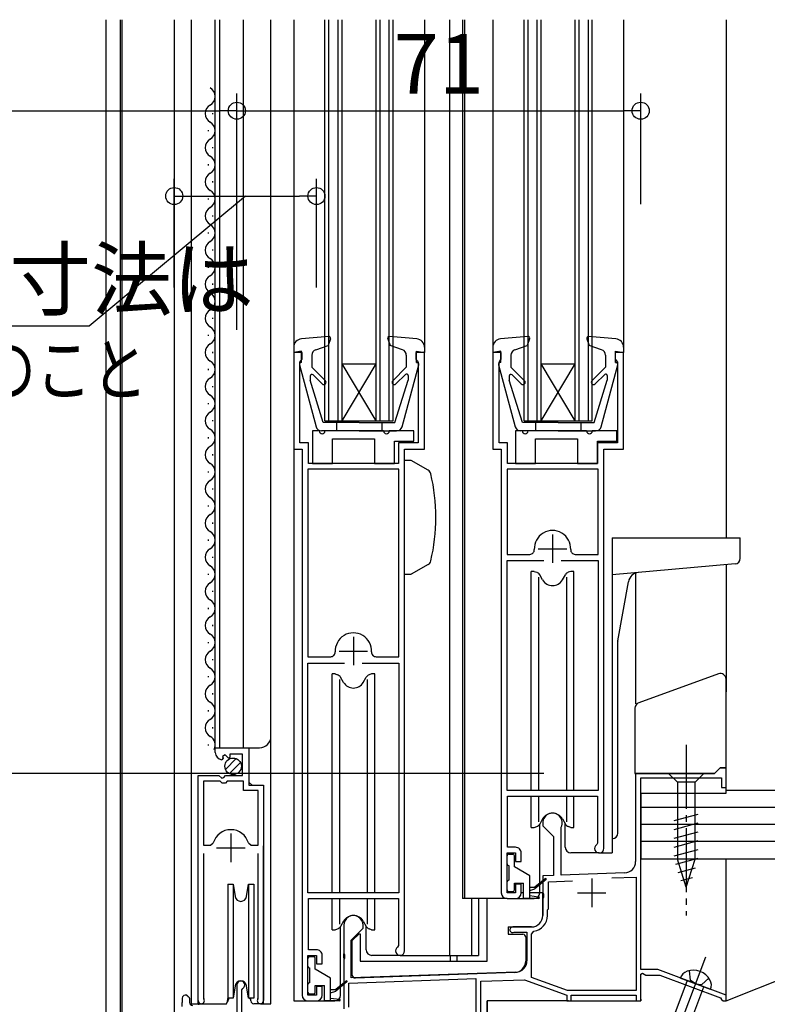
# Model space of a CAD drawing. Extents: x 0 to 990, y 0 to 1602.
# Drawn here: x 693 to 824, y 795 to 968 of the extents above; entities that cross this region are included whole.
import ezdxf

# ---------------------------------------------------------------- set-up
doc = ezdxf.new("R2010")
doc.units = 0
doc.header["$LTSCALE"] = 0.75
doc.linetypes.add('YCENTER_1', pattern=[13, 10, -1, 1, -1])
doc.linetypes.add('YHIDDEN_1', pattern=[4, 3, -1])
doc.layers.get('0').update_dxf_attribs({"linetype": 'CONTINUOUS'})
doc.layers.get('Defpoints').update_dxf_attribs({"linetype": 'CONTINUOUS'})
for name, color, linetype in [('06_TOYO', 7, 'CONTINUOUS'), ('10_文字', 1, 'CONTINUOUS'), ('11_寸法', 2, 'CONTINUOUS')]:
    doc.layers.add(name, color=color, linetype=linetype)
doc.styles.add('text-b', font='extslim2.shx', dxfattribs={"width": 0.8, "bigfont": 'extfont2.shx'})
doc.styles.add('横文字', font='romans.shx', dxfattribs={"width": 0.8, "bigfont": 'extfont.shx'})
doc.dimstyles.new('Toyo_Dim_003', dxfattribs={"dimscale": 3, "dimtxt": 3.5, "dimasz": 1, "dimexe": 1, "dimexo": 5, "dimgap": 1, "dimtad": 1, "dimdsep": 46, "dimtxsty": '横文字', "dimblk": 'ORIGIN', "dimcen": 1, "dimclrd": 2, "dimclre": 2, "dimclrt": 4, "dimadec": 1, "dimazin": 2, "dimtfac": 1, "dimtix": 1, "dimtmove": 2, "dimatfit": 3, "dimldrblk": 'OPEN30', "dimfxl": 0, "dimtolj": 2, "dimarcsym": 0})

# ---------------------------------------------------------------- blocks, each defined once
blk = doc.blocks.new('_Origin')
at = {"color": 0, "lineweight": -2}
blk.add_line((0, 0), (-1, 0), dxfattribs=at)
blk.add_circle((0, 0), 0.5, dxfattribs=at)
blk = doc.blocks.new('*D20')
at = {"layer": '11_寸法', "color": 2, "lineweight": -2, "transparency": 16777216}
for p, q in [((840.25, 795.76), (970.75, 795.76)), ((967.75, 727.76), (967.75, 792.76)), ((755.25, 724.76), (970.75, 724.76))]:
    blk.add_line(p, q, dxfattribs=at)
at = {"layer": 'Defpoints', "color": 0, "transparency": 16777216}
for p in [(825.25, 795.76), (967.75, 795.76), (740.25, 724.76)]:
    blk.add_point(p, dxfattribs=at)
at = {"layer": '11_寸法', "color": 2, "lineweight": -2, "transparency": 16777216, "xscale": 3, "yscale": 3, "zscale": 3}
for p, rotation in [((967.75, 795.76), 90), ((967.75, 724.76), 270)]:
    blk.add_blockref('_Origin', p, dxfattribs=dict(at, rotation=rotation))
at = {"layer": '11_寸法', "color": 4, "transparency": 16777216, "insert": (959.5, 760.26), "char_height": 10.5, "attachment_point": 5, "rotation": 90, "style": '横文字'}
blk.add_mtext('\\A2;71', dxfattribs=at)
blk = doc.blocks.new('_Open30')
at = {"color": 0, "lineweight": -2}
for p, q in [((-1, 0.268), (0, 0)), ((0, 0), (-1, 0)), ((0, 0), (-1, -0.268))]:
    blk.add_line(p, q, dxfattribs=at)
blk = doc.blocks.new('*D43')
at = {"layer": '11_寸法', "color": 2, "lineweight": -2, "transparency": 16777216}
for p, q in [((730.75, 913.76), (730.75, 955.26)), ((801.75, 935.82), (801.75, 955.26)), ((733.75, 952.26), (798.75, 952.26))]:
    blk.add_line(p, q, dxfattribs=at)
at = {"layer": 'Defpoints', "color": 0, "transparency": 16777216}
for p in [(801.75, 952.26), (801.75, 920.82), (730.75, 898.76)]:
    blk.add_point(p, dxfattribs=at)
at = {"layer": '11_寸法', "color": 2, "lineweight": -2, "transparency": 16777216, "xscale": 3, "yscale": 3, "zscale": 3, "rotation": 180}
blk.add_blockref('_Origin', (730.75, 952.26), dxfattribs=at)
at = {"layer": '11_寸法', "color": 2, "lineweight": -2, "transparency": 16777216, "xscale": 3, "yscale": 3, "zscale": 3}
blk.add_blockref('_Origin', (801.75, 952.26), dxfattribs=at)
at = {"layer": '11_寸法', "color": 4, "transparency": 16777216, "insert": (766.25, 960.51), "char_height": 10.5, "attachment_point": 5, "style": '横文字'}
blk.add_mtext('\\A2;71', dxfattribs=at)
blk = doc.blocks.new('*D56')
at = {"layer": '11_寸法', "color": 2, "lineweight": -2, "transparency": 16777216}
for p, q in [((784.75, 835.76), (566.75, 835.76)), ((569.75, 745.76), (569.75, 832.76)), ((577.75, 742.76), (566.75, 742.76))]:
    blk.add_line(p, q, dxfattribs=at)
at = {"layer": 'Defpoints', "color": 0, "transparency": 16777216}
for p in [(569.75, 835.76), (799.75, 835.76), (592.75, 742.76)]:
    blk.add_point(p, dxfattribs=at)
at = {"layer": '11_寸法', "color": 2, "lineweight": -2, "transparency": 16777216, "xscale": 3, "yscale": 3, "zscale": 3}
for p, rotation in [((569.75, 835.76), 90), ((569.75, 742.76), 270)]:
    blk.add_blockref('_Origin', p, dxfattribs=dict(at, rotation=rotation))
at = {"layer": '11_寸法', "color": 4, "transparency": 16777216, "insert": (561.5, 789.26), "char_height": 10.5, "attachment_point": 5, "rotation": 90, "style": '横文字'}
blk.add_mtext('\\A2;93', dxfattribs=at)
blk = doc.blocks.new('*D71')
at = {"layer": '11_寸法', "color": 2, "lineweight": -2, "transparency": 16777216}
for p, q in [((590.75, 935.82), (590.75, 955.26)), ((730.75, 913.76), (730.75, 955.26)), ((593.75, 952.26), (727.75, 952.26))]:
    blk.add_line(p, q, dxfattribs=at)
at = {"layer": 'Defpoints', "color": 0, "transparency": 16777216}
for p in [(730.75, 952.26), (590.75, 920.82), (730.75, 898.76)]:
    blk.add_point(p, dxfattribs=at)
at = {"layer": '11_寸法', "color": 2, "lineweight": -2, "transparency": 16777216, "xscale": 3, "yscale": 3, "zscale": 3, "rotation": 180}
blk.add_blockref('_Origin', (590.75, 952.26), dxfattribs=at)
at = {"layer": '11_寸法', "color": 2, "lineweight": -2, "transparency": 16777216, "xscale": 3, "yscale": 3, "zscale": 3}
blk.add_blockref('_Origin', (730.75, 952.26), dxfattribs=at)
at = {"layer": '11_寸法', "color": 4, "transparency": 16777216, "insert": (660.75, 960.51), "char_height": 10.5, "attachment_point": 5, "style": '横文字'}
blk.add_mtext('\\A2;140', dxfattribs=at)
blk = doc.blocks.new('*D89')
at = {"layer": '11_寸法', "color": 2, "lineweight": -2, "transparency": 16777216}
for p, q in [((719.75, 921.18), (719.75, 940.26)), ((744.75, 921.18), (744.75, 940.26)), ((732.25, 937.26), (704.82, 914.38)), ((722.75, 937.26), (741.75, 937.26)), ((704.82, 914.38), (562.18, 914.38))]:
    blk.add_line(p, q, dxfattribs=at)
at = {"layer": 'Defpoints', "color": 0, "transparency": 16777216}
for p in [(744.75, 937.26), (719.75, 906.18), (744.75, 906.18)]:
    blk.add_point(p, dxfattribs=at)
at = {"layer": '11_寸法', "color": 2, "lineweight": -2, "transparency": 16777216, "xscale": 3, "yscale": 3, "zscale": 3, "rotation": 180}
blk.add_blockref('_Origin', (719.75, 937.26), dxfattribs=at)
at = {"layer": '11_寸法', "color": 2, "lineweight": -2, "transparency": 16777216, "xscale": 3, "yscale": 3, "zscale": 3}
blk.add_blockref('_Origin', (744.75, 937.26), dxfattribs=at)
at = {"layer": '11_寸法', "color": 4, "transparency": 16777216, "insert": (633.5, 922.63), "char_height": 10.5, "attachment_point": 5, "style": '横文字'}
blk.add_mtext('\\A2;※外壁からのサッシ出幅寸法は', dxfattribs=at)

msp = doc.modelspace()

# ---------------------------------------------------------------- linework, layer by layer
at = {"layer": '06_TOYO', "linetype": 'Continuous', "ltscale": 1.5}
for p, q in [((707.751, 968.264), (707.751, 752.664)), ((710.251, 968.264), (710.251, 752.883)), ((710.551, 968.264), (710.551, 752.909)), ((719.751, 968.264), (719.751, 782.765)), ((722.751, 968.264), (722.751, 795.261)), ((726.951, 840.262), (726.951, 968.264)), ((727.751, 840.262), (727.751, 968.264)), ((731.951, 840.262), (731.951, 968.264)), ((736.751, 795.262), (736.751, 968.264)), ((740.75, 968.264), (740.75, 795.764)), ((746.248, 897.763), (746.249, 968.264)), ((746.948, 897.763), (746.949, 968.264)), ((748.548, 897.763), (748.549, 968.264)), ((749.248, 897.763), (749.249, 968.264)), ((755.248, 897.763), (755.249, 968.264)), ((755.948, 897.763), (755.949, 968.264)), ((757.548, 897.763), (757.549, 968.264)), ((758.248, 897.763), (758.249, 968.264)), ((763.75, 968.264), (763.75, 910.665)), ((768.15, 968.264), (768.15, 803.764)), ((770.45, 968.264), (770.45, 813.764)), ((770.75, 968.264), (770.75, 813.764)), ((775.75, 968.264), (775.75, 910.665)), ((781.25, 897.764), (781.25, 968.264)), ((781.95, 897.764), (781.95, 968.264)), ((783.55, 897.764), (783.55, 968.264)), ((784.25, 897.764), (784.25, 968.264)), ((790.25, 897.764), (790.25, 968.264)), ((790.95, 897.764), (790.95, 968.264)), ((792.55, 897.764), (792.55, 968.264)), ((793.25, 897.764), (793.25, 968.264)), ((798.75, 968.264), (798.75, 910.665)), ((816.75, 968.264), (816.75, 877.165)), ((726.451, 951.857), (726.451, 951.657)), ((725.691, 948.857), (725.691, 948.657)), ((726.451, 945.857), (726.451, 945.657)), ((725.691, 942.857), (725.691, 942.657)), ((726.451, 939.857), (726.451, 939.657)), ((725.691, 936.857), (725.691, 936.657)), ((726.451, 933.857), (726.451, 933.657)), ((725.691, 930.857), (725.691, 930.657)), ((726.452, 927.857), (726.452, 927.657)), ((725.692, 924.857), (725.692, 924.657)), ((726.451, 921.857), (726.451, 921.657)), ((725.691, 918.857), (725.691, 918.657)), ((726.451, 915.857), (726.451, 915.657)), ((725.691, 912.857), (725.691, 912.657)), ((746.92, 912.57), (742.121, 912.159)), ((762.378, 912.159), (757.579, 912.57)), ((781.92, 912.57), (777.121, 912.159)), ((797.378, 912.159), (792.579, 912.57)), ((740.75, 910.665), (740.75, 909.764)), ((744.624, 910.223), (746.791, 910.97)), ((747.228, 912.169), (746.791, 910.97)), ((757.271, 912.169), (757.708, 910.97)), ((759.875, 910.223), (757.708, 910.97)), ((763.75, 910.665), (763.75, 909.764)), ((775.75, 910.665), (775.75, 909.764)), ((779.624, 910.223), (781.791, 910.97)), ((782.228, 912.169), (781.791, 910.97)), ((792.271, 912.169), (792.708, 910.97)), ((794.875, 910.223), (792.708, 910.97)), ((798.75, 910.665), (798.75, 909.764)), ((726.451, 909.857), (726.451, 909.657)), ((742.15, 909.968), (740.75, 909.764)), ((742.15, 907.968), (742.15, 909.968)), ((743.95, 909.278), (743.95, 907.167)), ((760.55, 909.278), (760.55, 907.167)), ((762.35, 907.968), (762.35, 909.968)), ((762.35, 909.968), (763.75, 909.764)), ((763.65, 909.964), (763.65, 909.968)), ((777.15, 909.968), (775.75, 909.764)), ((777.15, 907.968), (777.15, 909.968)), ((778.95, 909.278), (778.95, 907.167)), ((795.55, 909.278), (795.55, 907.167)), ((797.35, 907.968), (797.35, 909.968)), ((797.35, 909.968), (798.75, 909.764)), ((798.65, 909.964), (798.65, 909.968)), ((741.759, 907.59), (744.697, 896.707)), ((742.15, 907.968), (742.049, 907.968)), ((746.332, 904.784), (743.95, 907.167)), ((755.248, 897.763), (749.248, 907.763)), ((749.248, 907.763), (755.248, 907.763)), ((749.248, 897.763), (755.248, 907.763)), ((758.167, 904.784), (760.55, 907.167)), ((759.802, 896.707), (762.74, 907.59)), ((762.35, 907.968), (762.45, 907.968)), ((776.759, 907.59), (779.697, 896.707)), ((777.15, 907.968), (777.049, 907.968)), ((781.332, 904.784), (778.95, 907.167)), ((784.25, 897.764), (790.25, 907.764)), ((790.25, 897.764), (784.25, 907.764)), ((784.25, 907.764), (790.25, 907.764)), ((793.167, 904.784), (795.55, 907.167)), ((794.802, 896.707), (797.74, 907.59)), ((797.35, 907.968), (797.45, 907.968)), ((725.691, 906.857), (725.691, 906.657)), ((743.65, 905.611), (743.65, 904.877)), ((745.767, 904.218), (744.162, 905.823)), ((758.732, 904.217), (760.423, 905.899)), ((760.85, 905.722), (760.85, 904.877)), ((778.65, 905.611), (778.65, 904.877)), ((780.767, 904.218), (779.162, 905.823)), ((793.732, 904.217), (795.423, 905.899)), ((795.85, 905.722), (795.85, 904.877)), ((726.451, 903.857), (726.451, 903.657)), ((745.95, 897.468), (743.65, 904.877)), ((758.55, 897.468), (760.85, 904.877)), ((780.95, 897.468), (778.65, 904.877)), ((793.55, 897.468), (795.85, 904.877)), ((725.691, 900.857), (725.691, 900.657)), ((726.451, 897.857), (726.451, 897.657)), ((752.25, 897.468), (745.95, 897.468)), ((746.248, 897.763), (758.248, 897.763)), ((748.25, 897.468), (748.25, 895.968)), ((752.25, 897.468), (758.55, 897.468)), ((756.25, 897.468), (756.25, 895.968)), ((787.25, 897.468), (780.95, 897.468)), ((781.25, 897.764), (793.25, 897.764)), ((783.25, 897.468), (783.25, 895.968)), ((787.25, 897.468), (793.55, 897.468)), ((791.25, 897.468), (791.25, 895.968)), ((744.048, 895.964), (744.048, 890.264)), ((744.048, 895.964), (744.048, 890.264)), ((745.248, 895.964), (744.048, 895.964)), ((752.25, 895.968), (745.663, 895.968)), ((756.548, 895.964), (746.248, 895.964)), ((752.25, 895.968), (758.836, 895.968)), ((761.848, 895.964), (757.548, 895.964)), ((761.848, 894.164), (761.848, 895.964)), ((761.848, 894.164), (761.848, 895.964)), ((779.75, 895.964), (779.75, 890.264)), ((779.75, 895.964), (779.75, 890.264)), ((780.95, 895.964), (779.75, 895.964)), ((787.25, 895.968), (780.663, 895.968)), ((792.25, 895.964), (781.95, 895.964)), ((787.25, 895.968), (793.836, 895.968)), ((797.55, 895.964), (793.25, 895.964)), ((797.55, 894.164), (797.55, 895.964)), ((797.55, 894.164), (797.55, 895.964)), ((725.691, 894.857), (725.691, 894.657)), ((747.548, 890.264), (747.548, 894.564)), ((747.548, 894.564), (754.948, 894.564)), ((747.548, 890.264), (747.548, 894.564)), ((747.548, 894.564), (754.948, 894.564)), ((754.948, 894.564), (754.948, 890.264)), ((754.948, 894.564), (754.948, 890.264)), ((758.448, 890.264), (758.448, 894.164)), ((758.448, 894.164), (761.848, 894.164)), ((758.448, 890.264), (758.448, 894.164)), ((758.448, 894.164), (761.848, 894.164)), ((783.25, 890.264), (783.25, 894.564)), ((783.25, 894.564), (790.65, 894.564)), ((783.25, 890.264), (783.25, 894.564)), ((783.25, 894.564), (790.65, 894.564)), ((790.65, 894.564), (790.65, 890.264)), ((790.65, 894.564), (790.65, 890.264)), ((794.15, 890.264), (794.15, 894.164)), ((794.15, 894.164), (797.55, 894.164)), ((794.15, 890.264), (794.15, 894.164)), ((794.15, 894.164), (797.55, 894.164)), ((726.451, 891.857), (726.451, 891.657)), ((744.048, 890.264), (747.548, 890.264)), ((744.048, 890.264), (747.548, 890.264)), ((754.948, 890.264), (758.448, 890.264)), ((754.948, 890.264), (758.448, 890.264)), ((761.42, 890.764), (760.25, 890.764)), ((764.376, 889.057), (761.42, 890.764)), ((779.75, 890.264), (783.25, 890.264)), ((779.75, 890.264), (783.25, 890.264)), ((790.65, 890.264), (794.15, 890.264)), ((790.65, 890.264), (794.15, 890.264)), ((725.691, 888.857), (725.691, 888.657)), ((726.451, 885.857), (726.451, 885.657)), ((725.691, 882.857), (725.691, 882.657)), ((726.451, 879.857), (726.451, 879.657)), ((725.691, 876.857), (725.691, 876.657)), ((796.75, 877.165), (796.75, 824.264)), ((796.75, 877.165), (819.25, 877.165)), ((819.25, 873.579), (819.25, 877.165)), ((726.451, 873.857), (726.451, 873.657)), ((764.376, 872.47), (761.42, 870.764)), ((818.337, 872.583), (796.75, 870.694)), ((816.75, 872.444), (816.75, 850.087)), ((725.691, 870.857), (725.691, 870.657)), ((760.25, 870.764), (761.42, 870.764)), ((783.05, 871.264), (782.5, 871.264)), ((782.5, 832.764), (782.5, 871.264)), ((783.05, 871.264), (783.47, 871.111)), ((789.45, 871.264), (789.03, 871.111)), ((790, 871.264), (789.45, 871.264)), ((790, 832.764), (790, 871.264)), ((800.85, 870.976), (800.85, 847.977)), ((783.812, 870.264), (783.812, 832.764)), ((784.518, 869.764), (783.994, 870.671)), ((787.982, 869.764), (788.506, 870.671)), ((788.688, 870.264), (788.688, 832.764)), ((797.76, 859.053), (799.594, 869.455)), ((726.451, 867.857), (726.451, 867.657)), ((725.691, 864.857), (725.691, 864.657)), ((726.451, 861.857), (726.451, 861.657)), ((725.691, 858.857), (725.691, 858.657)), ((797.756, 825.264), (797.756, 859.001)), ((726.451, 855.857), (726.451, 855.657)), ((710.551, 854.764), (710.551, 752.909)), ((719.751, 854.764), (719.751, 782.76)), ((725.691, 852.857), (725.691, 852.657)), ((748.05, 853.264), (747.5, 853.264)), ((747.5, 814.764), (747.5, 853.264)), ((748.05, 853.264), (748.47, 853.111)), ((748.812, 852.264), (748.812, 814.764)), ((749.518, 851.764), (748.994, 852.671)), ((752.982, 851.764), (753.506, 852.671)), ((753.688, 852.264), (753.688, 814.764)), ((754.45, 853.264), (754.03, 853.111)), ((755, 853.264), (754.45, 853.264)), ((755, 814.764), (755, 853.264)), ((815.408, 853.275), (801.408, 848.18)), ((816.75, 836.764), (816.75, 852.336)), ((726.451, 849.857), (726.451, 849.657)), ((725.691, 846.857), (725.691, 846.657)), ((800.75, 847.24), (800.75, 835.764)), ((726.451, 843.857), (726.451, 843.657)), ((725.691, 840.857), (725.691, 840.657)), ((726.951, 840.262), (734.751, 840.262)), ((732.951, 834.162), (732.951, 840.262)), ((728.764, 836.453), (730.661, 838.35)), ((729.445, 835.72), (731.394, 837.669)), ((815.75, 836.764), (814.75, 835.764)), ((815.75, 836.764), (816.75, 836.764)), ((800.75, 835.764), (814.75, 835.764)), ((812.85, 835.764), (806.65, 835.764)), ((806.65, 835.764), (808.2, 834.214)), ((812.85, 835.764), (811.3, 834.214)), ((733.451, 833.662), (732.951, 834.162)), ((808.2, 834.214), (808.2, 820.68)), ((811.3, 834.214), (808.2, 834.214)), ((811.3, 820.68), (811.3, 834.214)), ((970, 832.764), (816.75, 832.764)), ((782.5, 826.264), (782.5, 831.764)), ((783.812, 831.764), (783.812, 827.264)), ((788.688, 831.764), (788.688, 827.264)), ((790, 826.264), (790, 831.764)), ((970, 829.764), (801.75, 829.764)), ((784.518, 827.764), (783.994, 826.856)), ((787.982, 827.764), (788.506, 826.856)), ((807.65, 827.47), (811.85, 828.595)), ((782.5, 826.264), (783.05, 826.264)), ((783.05, 826.264), (783.47, 826.417)), ((784, 814.764), (784, 826.867)), ((788.5, 822.764), (788.5, 826.867)), ((789.45, 826.264), (789.03, 826.417)), ((789.45, 826.264), (790, 826.264)), ((970, 826.764), (801.75, 826.764)), ((807.65, 825.917), (811.85, 827.042)), ((723.951, 795.261), (723.951, 824.862)), ((796.75, 824.264), (796.75, 821.764)), ((796.75, 824.264), (796.756, 824.264)), ((807.65, 824.364), (811.85, 825.489)), ((735.451, 795.261), (735.451, 823.044)), ((970, 823.764), (801.75, 823.764)), ((807.65, 822.811), (811.85, 823.936)), ((807.65, 821.258), (811.85, 822.384)), ((778.25, 819.864), (778.25, 821.264)), ((778.55, 821.564), (779.25, 821.564)), ((779.55, 819.323), (779.55, 821.264)), ((794.45, 821.764), (789.5, 821.764)), ((794.45, 821.764), (796.75, 821.764)), ((807.909, 819.775), (811.85, 820.831)), ((809.75, 815.764), (808.2, 820.68)), ((809.75, 815.764), (811.3, 820.68)), ((816.75, 820.764), (879.75, 820.764)), ((816.75, 795.764), (816.75, 820.764)), ((816.75, 795.764), (879.75, 820.764)), ((778.55, 819.564), (778.55, 816.964)), ((782.25, 817.764), (779.55, 819.323)), ((808.36, 818.343), (811.396, 819.156)), ((782.25, 813.764), (782.25, 817.764)), ((784.985, 817.24), (783.15, 815.764)), ((785.115, 817.088), (783.15, 815.464)), ((808.812, 816.911), (810.861, 817.46)), ((729.151, 816.264), (730.083, 816.264)), ((729.151, 816.264), (729.151, 806.264)), ((730.083, 816.264), (730.467, 814.09)), ((730.083, 816.264), (730.083, 806.264)), ((732.436, 814.09), (732.819, 816.264)), ((732.819, 816.264), (733.751, 816.264)), ((732.819, 816.264), (732.819, 806.264)), ((733.751, 816.264), (733.751, 806.264)), ((778.25, 815.264), (778.25, 816.664)), ((779.55, 815.264), (779.55, 816.464)), ((779.55, 816.464), (781.15, 816.464)), ((781.15, 813.764), (781.15, 816.464)), ((782.25, 815.764), (783.15, 815.764)), ((782.25, 815.164), (783.15, 815.464)), ((783.397, 815.591), (783.25, 815.764)), ((747.5, 808.264), (747.5, 813.764)), ((748.812, 813.764), (748.812, 809.264)), ((753.688, 813.764), (753.688, 809.264)), ((755, 808.264), (755, 813.764)), ((778.25, 813.764), (770.45, 813.764)), ((772.027, 813.764), (772.027, 803.764)), ((773.257, 813.764), (773.258, 803.764)), ((774.75, 802.764), (774.75, 813.764)), ((779.25, 814.964), (778.55, 814.964)), ((779.75, 813.764), (783, 813.764)), ((781.15, 814.764), (780.75, 814.764)), ((783.8, 813.764), (781.15, 813.764)), ((784.55, 814.764), (782.25, 814.764)), ((782.25, 814.264), (783.816, 814.063)), ((784.55, 810.764), (784.55, 814.764)), ((748.05, 808.264), (748.47, 808.417)), ((749.518, 809.764), (748.994, 808.856)), ((749, 796.764), (749, 808.867)), ((752.982, 809.764), (753.506, 808.856)), ((753.5, 804.764), (753.5, 808.867)), ((754.45, 808.264), (754.03, 808.417)), ((778.45, 808.764), (782.55, 808.764)), ((778.45, 808.764), (778.45, 807.464)), ((747.5, 808.264), (748.05, 808.264)), ((751.05, 806.364), (752.25, 807.564)), ((752.25, 807.564), (752.45, 807.564)), ((752.45, 807.564), (752.45, 802.764)), ((754.45, 808.264), (755, 808.264)), ((778.45, 807.464), (781.05, 807.464)), ((781.55, 806.964), (781.55, 802.76)), ((729.151, 806.264), (729.151, 796.264)), ((730.083, 806.264), (730.083, 796.264)), ((732.819, 806.264), (732.819, 796.264)), ((733.751, 806.264), (733.751, 796.264)), ((751.05, 805.464), (750.85, 805.464)), ((751.05, 800.282), (751.05, 806.364)), ((743.248, 801.864), (743.248, 803.264)), ((743.548, 803.564), (744.248, 803.564)), ((744.548, 801.323), (744.548, 803.264)), ((749.55, 803.264), (749.55, 804.022)), ((759.45, 803.764), (754.5, 803.764)), ((759.45, 803.764), (773.257, 803.764)), ((768.25, 803.764), (768.25, 802.764)), ((769.45, 803.764), (769.45, 802.764)), ((743.548, 801.564), (743.548, 798.964)), ((750.85, 801.664), (751.05, 801.664)), ((752.45, 802.764), (774.75, 802.764)), ((747.248, 799.764), (744.548, 801.323)), ((747.248, 795.764), (747.248, 799.764)), ((779.62, 800.761), (751.567, 799.782)), ((814.049, 797.777), (808.711, 799.778)), ((730.467, 798.438), (730.083, 796.264)), ((732.819, 796.264), (732.436, 798.438)), ((743.248, 797.264), (743.248, 798.664)), ((744.548, 797.264), (744.548, 798.464)), ((744.548, 798.464), (746.148, 798.464)), ((746.148, 795.764), (746.148, 798.464)), ((749.983, 799.24), (748.148, 797.764)), ((750.114, 799.088), (748.148, 797.464)), ((809.929, 799.322), (800.709, 774.736)), ((803.612, 773.647), (812.831, 798.233)), ((721.951, 796.764), (721.651, 796.764)), ((729.151, 796.376), (728.978, 795.396)), ((744.248, 796.964), (743.548, 796.964)), ((747.248, 797.764), (748.148, 797.764)), ((747.248, 797.164), (748.148, 797.464)), ((748.395, 797.591), (748.248, 797.764)), ((721.151, 796.264), (721.151, 795.464)), ((721.151, 794.757), (721.151, 795.464)), ((722.451, 796.264), (722.451, 795.464)), ((722.751, 795.261), (728.953, 795.261)), ((724.001, 795.261), (724.001, 795.064)), ((729.145, 795.661), (728.993, 795.48)), ((730.083, 796.264), (729.151, 796.264)), ((729.32, 796.264), (729.255, 795.896)), ((730.083, 796.264), (729.32, 796.264)), ((733.751, 796.264), (732.819, 796.264)), ((733.006, 796.264), (733.213, 796.071)), ((733.006, 796.264), (733.006, 796.264)), ((733.224, 795.747), (733.206, 796.264)), ((734.901, 795.264), (733.724, 795.264)), ((734.901, 795.262), (736.751, 795.262)), ((740.75, 795.764), (743.248, 795.764)), ((744.75, 795.764), (748, 795.764)), ((748.798, 795.764), (746.148, 795.764)), ((747.248, 796.264), (748.814, 796.063)), ((774.75, 780.464), (774.75, 795.764)), ((789.05, 795.764), (774.75, 795.764)), ((789.25, 795.764), (801.25, 795.764)), ((801.45, 795.764), (801.75, 795.764)), ((801.75, 796.064), (801.75, 795.764))]:
    msp.add_line(p, q, dxfattribs=at)
at = {"layer": '06_TOYO', "color": 0, "linetype": 'ByBlock', "lineweight": -2, "ltscale": 0.5}
for p, q in [((742.248, 909.764), (740.748, 909.764)), ((740.748, 909.764), (740.748, 892.764)), ((742.248, 908.564), (742.248, 909.764)), ((763.748, 909.764), (762.248, 909.764)), ((762.248, 909.764), (762.248, 908.564)), ((763.748, 892.764), (763.748, 909.764)), ((777.25, 909.764), (775.75, 909.764)), ((775.75, 909.764), (775.75, 892.764)), ((777.25, 908.564), (777.25, 909.764)), ((798.75, 909.764), (797.25, 909.764)), ((797.25, 909.764), (797.25, 908.564)), ((798.75, 892.764), (798.75, 909.764)), ((741.848, 908.074), (742.008, 908.27)), ((741.848, 893.864), (741.848, 908.074)), ((742.008, 908.27), (742.248, 908.564)), ((762.248, 908.564), (762.488, 908.27)), ((762.488, 908.27), (762.648, 908.074)), ((762.648, 908.074), (762.648, 893.864)), ((776.85, 908.074), (777.01, 908.27)), ((776.85, 893.864), (776.85, 908.074)), ((777.01, 908.27), (777.25, 908.564)), ((797.25, 908.564), (797.49, 908.27)), ((797.49, 908.27), (797.65, 908.074)), ((797.65, 908.074), (797.65, 893.864)), ((743.348, 893.864), (741.848, 893.864)), ((743.348, 890.264), (743.348, 893.864)), ((762.648, 893.864), (759.148, 893.864)), ((759.148, 893.864), (759.148, 890.264)), ((778.35, 893.864), (776.85, 893.864)), ((778.35, 890.264), (778.35, 893.864)), ((797.65, 893.864), (794.15, 893.864)), ((794.15, 893.864), (794.15, 890.264)), ((740.748, 892.764), (742.248, 892.764)), ((742.248, 892.764), (742.248, 796.764)), ((760.248, 804.564), (760.248, 892.764)), ((760.248, 892.764), (763.748, 892.764)), ((775.75, 892.764), (777.25, 892.764)), ((777.25, 892.764), (777.25, 814.764)), ((795.25, 822.564), (795.25, 892.764)), ((795.25, 892.764), (798.75, 892.764)), ((759.148, 890.264), (743.348, 890.264)), ((794.15, 890.264), (778.35, 890.264)), ((759.248, 889.264), (743.248, 889.264)), ((743.248, 889.264), (743.248, 856.264)), ((759.248, 856.264), (759.248, 889.264)), ((759.248, 856.264), (759.248, 889.264)), ((794.25, 889.264), (778.25, 889.264)), ((778.25, 889.264), (778.25, 874.264)), ((794.25, 889.264), (778.25, 889.264)), ((794.25, 874.264), (794.25, 889.264)), ((778.25, 874.264), (782.255, 874.264)), ((790.245, 874.264), (794.25, 874.264)), ((778.25, 832.764), (778.25, 873.164)), ((778.25, 873.164), (784.7, 873.164)), ((787.8, 873.164), (794.25, 873.164)), ((787.8, 873.164), (794.25, 873.164)), ((794.25, 873.164), (794.25, 832.764)), ((743.248, 856.264), (747.253, 856.264)), ((743.248, 814.764), (743.248, 855.164)), ((743.248, 855.164), (749.698, 855.164)), ((752.798, 855.164), (759.248, 855.164)), ((752.798, 855.164), (759.248, 855.164)), ((755.243, 856.264), (759.248, 856.264)), ((759.248, 855.164), (759.248, 814.764)), ((726.951, 839.458), (726.951, 840.262)), ((726.951, 840.262), (732.851, 840.262)), ((732.851, 840.262), (732.851, 833.662)), ((728.344, 838.414), (728.133, 838.163)), ((728.727, 839.004), (728.259, 838.733)), ((728.259, 838.733), (728.344, 838.414)), ((729.304, 838.427), (728.727, 839.004)), ((729.551, 838.529), (729.304, 838.427)), ((731.751, 839.162), (729.551, 839.162)), ((729.551, 839.162), (729.551, 838.529)), ((731.751, 835.362), (731.751, 839.162)), ((815.75, 836.764), (814.75, 835.764)), ((816.75, 836.764), (815.75, 836.764)), ((816.75, 833.264), (816.75, 836.764)), ((723.951, 795.812), (723.951, 835.362)), ((723.951, 835.362), (727.582, 835.362)), ((724.901, 834.362), (724.901, 823.162)), ((727.851, 834.362), (724.901, 834.362)), ((724.901, 834.362), (724.901, 823.162)), ((727.582, 835.362), (728.122, 834.909)), ((728.151, 834.062), (727.851, 834.362)), ((728.122, 834.909), (728.451, 835.062)), ((728.451, 835.062), (728.751, 835.362)), ((728.751, 835.362), (731.751, 835.362)), ((729.051, 834.362), (728.751, 834.062)), ((731.951, 834.362), (729.051, 834.362)), ((731.951, 832.762), (731.951, 834.362)), ((814.75, 835.764), (800.85, 835.764)), ((800.85, 835.764), (800.85, 820.264)), ((801.75, 801.264), (801.75, 834.964)), ((801.75, 834.964), (815.95, 834.964)), ((815.95, 834.964), (815.95, 833.264)), ((728.751, 834.062), (728.151, 834.062)), ((734.501, 832.762), (731.951, 832.762)), ((732.851, 833.662), (735.451, 833.662)), ((734.501, 823.162), (734.501, 832.762)), ((735.451, 833.662), (735.451, 795.812)), ((794.25, 832.764), (778.25, 832.764)), ((815.95, 833.264), (816.75, 833.264)), ((778.35, 822.764), (778.35, 831.764)), ((778.35, 831.764), (794.15, 831.764)), ((794.15, 831.764), (794.15, 823.486)), ((784.55, 827.064), (784.55, 826.564)), ((784.55, 826.564), (786.45, 824.664)), ((787.75, 826.192), (787.78, 826.323)), ((787.75, 817.875), (787.75, 826.192)), ((786.45, 824.664), (786.45, 817.83)), ((724.901, 823.162), (726.139, 823.162)), ((726.139, 823.162), (726.62, 823.527)), ((732.782, 823.527), (733.263, 823.162)), ((733.263, 823.162), (734.501, 823.162)), ((779.75, 822.764), (778.35, 822.764)), ((794.15, 823.486), (794.014, 823.234)), ((724.901, 821.662), (724.901, 796.295)), ((734.501, 796.295), (734.501, 821.662)), ((778.25, 814.764), (778.25, 821.764)), ((778.25, 821.764), (779.75, 821.764)), ((779.75, 821.764), (779.75, 820.264)), ((780.75, 820.264), (780.75, 821.764)), ((779.75, 820.264), (780.75, 820.264)), ((786.45, 817.83), (784.55, 817.764)), ((784.55, 817.764), (784.55, 814.722)), ((798.92, 818.266), (787.75, 817.875)), ((796.682, 817.387), (800.95, 817.536)), ((800.95, 817.536), (800.95, 797.564)), ((780.75, 816.264), (779.75, 816.264)), ((779.75, 816.264), (779.75, 814.764)), ((780.75, 814.764), (780.75, 816.264)), ((785.55, 816.698), (789.788, 816.846)), ((785.55, 811.964), (785.55, 816.698)), ((759.248, 814.764), (743.248, 814.764)), ((743.348, 804.764), (743.348, 813.764)), ((743.348, 813.764), (759.148, 813.764)), ((759.148, 813.764), (759.148, 805.486)), ((779.75, 814.764), (778.25, 814.764)), ((778.25, 813.764), (779.75, 813.764)), ((784.55, 814.722), (784.67, 814.539)), ((784.67, 813.989), (784.55, 813.805)), ((784.55, 813.805), (784.55, 810.764)), ((784.67, 814.539), (784.67, 813.989)), ((785.35, 811.764), (785.55, 811.964)), ((785.35, 810.764), (785.35, 811.764)), ((749.55, 809.064), (749.55, 804.022)), ((750.85, 806.464), (752.95, 808.564)), ((752.95, 808.564), (752.95, 809.064)), ((782.55, 808.764), (779.25, 808.764)), ((779.492, 807.826), (779.637, 807.864)), ((779.637, 807.864), (781.75, 807.864)), ((781.75, 807.864), (781.75, 802.82)), ((782.55, 807.502), (782.974, 807.996)), ((782.55, 799.872), (782.55, 807.502)), ((750.85, 799.809), (750.85, 806.464)), ((759.148, 805.486), (759.012, 805.234)), ((743.248, 796.764), (743.248, 803.764)), ((743.248, 803.764), (744.748, 803.764)), ((744.748, 804.764), (743.348, 804.764)), ((744.748, 803.764), (744.748, 802.264)), ((745.748, 802.264), (745.748, 803.764)), ((749.55, 804.022), (749.67, 803.839)), ((749.67, 803.289), (749.55, 803.105)), ((749.67, 803.839), (749.67, 803.289)), ((744.748, 802.264), (745.748, 802.264)), ((749.55, 803.105), (749.55, 794.371)), ((779.82, 800.821), (750.85, 799.809)), ((788.891, 797.564), (782.55, 799.872)), ((804.75, 801.264), (801.75, 801.264)), ((801.75, 800.437), (802.05, 800.61)), ((801.75, 795.764), (801.75, 800.437)), ((802.05, 800.61), (802.65, 800.264)), ((802.65, 800.264), (805.138, 800.264)), ((816.75, 796.764), (804.75, 801.264)), ((805.138, 800.264), (815.759, 796.281)), ((730.75, 798.564), (730.75, 778.764)), ((745.748, 798.264), (744.748, 798.264)), ((744.748, 798.264), (744.748, 796.764)), ((745.748, 796.764), (745.748, 798.264)), ((750.45, 798.895), (772.75, 799.673)), ((750.45, 794.664), (750.45, 798.895)), ((772.75, 799.673), (772.75, 784.664)), ((773.65, 799.204), (781.309, 799.472)), ((773.65, 780.764), (773.65, 799.204)), ((781.309, 799.472), (788.75, 796.764)), ((724.901, 796.295), (724.954, 796.124)), ((731.65, 797.698), (731.8, 797.958)), ((731.65, 792.795), (731.65, 797.698)), ((734.448, 796.124), (734.501, 796.295)), ((744.748, 796.764), (743.248, 796.764)), ((788.75, 796.764), (788.75, 795.764)), ((800.95, 797.564), (788.891, 797.564)), ((789.55, 795.764), (789.55, 796.764)), ((789.55, 796.764), (800.95, 796.764)), ((800.95, 796.764), (800.95, 795.764)), ((815.759, 796.281), (815.952, 796.032)), ((816.75, 795.764), (816.75, 796.764)), ((743.248, 795.764), (744.748, 795.764)), ((788.75, 795.764), (789.55, 795.764)), ((800.95, 795.764), (801.75, 795.764)), ((815.952, 796.032), (816.25, 795.764)), ((816.25, 795.764), (816.75, 795.764))]:
    msp.add_line(p, q, dxfattribs=at)
at = {"layer": '06_TOYO', "color": 2, "ltscale": 0.5}
for p, q in [((786.25, 877.764), (786.25, 872.764)), ((783.75, 875.264), (788.75, 875.264)), ((751.248, 859.764), (751.248, 854.764)), ((748.748, 857.264), (753.748, 857.264)), ((729.701, 825.162), (729.701, 820.162)), ((727.201, 822.662), (732.201, 822.662)), ((793.15, 817.264), (793.15, 812.264)), ((790.65, 814.764), (795.65, 814.764))]:
    msp.add_line(p, q, dxfattribs=at)
at = {"layer": '06_TOYO', "linetype": 'YCENTER_1', "ltscale": 1.5}
for p, q in [((809.75, 840.764), (809.75, 810.764)), ((813.136, 803.459), (799.091, 766.006))]:
    msp.add_line(p, q, dxfattribs=at)
at = {"layer": '06_TOYO', "color": 0, "linetype": 'Continuous', "ltscale": 1.5}
for p, q in [((816.75, 832.264), (816.75, 835.764)), ((801.75, 832.264), (816.75, 832.264)), ((801.75, 832.264), (801.75, 820.764)), ((801.75, 820.764), (970, 820.764)), ((774.75, 795.764), (774.75, 750.764))]:
    msp.add_line(p, q, dxfattribs=at)
at = {"layer": '06_TOYO', "linetype": 'YHIDDEN_1', "ltscale": 1.5}
for p, q in [((810.263, 801.068), (810.434, 799.429)), ((813.728, 799.769), (812.521, 798.646)), ((811.38, 798.777), (810.434, 799.429)), ((811.38, 798.777), (812.521, 798.646))]:
    msp.add_line(p, q, dxfattribs=at)
at = {"layer": '06_TOYO', "linetype": 'Continuous', "ltscale": 1.5}
msp.add_circle((730.101, 837.012), 1.45, dxfattribs=at)
for centre, radius, start, end in [((725.233, 954.757), 1.718, 299.19937, 60.80063), ((726.909, 951.757), 1.718, 119.19064, 240.80936), ((725.233, 948.757), 1.718, 299.19937, 60.80063), ((726.909, 945.757), 1.718, 119.19064, 240.80936), ((725.233, 942.757), 1.718, 299.19937, 60.80063), ((726.909, 939.757), 1.718, 119.19064, 240.80936), ((725.233, 936.757), 1.718, 299.19937, 60.80063), ((726.909, 933.757), 1.718, 119.19064, 240.80936), ((725.233, 930.757), 1.718, 299.19937, 60.80063), ((726.91, 927.757), 1.718, 119.19064, 240.80936), ((725.233, 924.757), 1.718, 299.19937, 60.80063), ((726.909, 921.757), 1.718, 119.19064, 240.80936), ((725.233, 918.757), 1.718, 299.19937, 60.80063), ((726.909, 915.757), 1.718, 119.19064, 240.80936), ((725.233, 912.757), 1.718, 299.19937, 60.80063), ((746.946, 912.271), 0.3, 339.99999, 94.89756), ((757.553, 912.271), 0.3, 85.10241, 199.99999), ((781.946, 912.271), 0.3, 339.99999, 94.89756), ((792.553, 912.271), 0.3, 85.10241, 199.99999), ((726.909, 909.757), 1.718, 119.19064, 240.80936), ((742.25, 910.665), 1.5, 94.89756, 179.99997), ((762.25, 910.665), 1.5, 0, 85.10241), ((777.25, 910.665), 1.5, 94.89756, 179.99997), ((797.25, 910.665), 1.5, 0, 85.10241), ((744.95, 909.278), 1, 109.01465, 179.99997), ((759.55, 909.278), 1, 0, 70.98532), ((779.95, 909.278), 1, 109.01465, 179.99997), ((794.55, 909.278), 1, 0, 70.98532), ((725.233, 906.757), 1.718, 299.19937, 60.80063), ((742.049, 907.668), 0.3, 90, 195.10692), ((762.45, 907.668), 0.3, 344.89298, 90), ((777.049, 907.668), 0.3, 90, 195.10692), ((797.45, 907.668), 0.3, 344.89298, 90), ((743.95, 905.611), 0.3, 44.99996, 179.99997), ((760.6, 905.722), 0.25, 0, 134.8301), ((778.95, 905.611), 0.3, 44.99996, 179.99997), ((795.6, 905.722), 0.25, 0, 134.8301), ((726.909, 903.757), 1.718, 119.19064, 240.80936), ((746.05, 904.501), 0.4, 224.99996, 44.99996), ((758.45, 904.501), 0.4, 135.00001, 314.8301), ((781.05, 904.501), 0.4, 224.99996, 44.99996), ((793.45, 904.501), 0.4, 135.00001, 314.8301), ((725.233, 900.757), 1.718, 299.19937, 60.80063), ((726.909, 897.757), 1.718, 119.19064, 240.80936), ((745.663, 896.968), 1, 195.10692, 270), ((758.836, 896.968), 1, 270, 344.89298), ((780.663, 896.968), 1, 195.10692, 270), ((793.836, 896.968), 1, 270, 344.89298), ((725.233, 894.757), 1.718, 299.19937, 60.80063), ((745.748, 895.964), 0.5, 180, 0), ((757.048, 895.964), 0.5, 180, 0), ((781.45, 895.964), 0.5, 180, 0), ((792.75, 895.964), 0.5, 180, 0), ((726.909, 891.757), 1.718, 119.19064, 240.80936), ((725.233, 888.757), 1.718, 299.19937, 60.80063), ((763.876, 888.191), 1, 13.42068, 60), ((732.75, 880.764), 33, 346.57932, 13.42068), ((726.909, 885.757), 1.718, 119.19064, 240.80936), ((725.233, 882.757), 1.718, 299.19937, 60.80063), ((726.909, 879.757), 1.718, 119.19064, 240.80936), ((725.233, 876.757), 1.718, 299.19937, 60.80063), ((726.909, 873.757), 1.718, 119.19064, 240.80936), ((763.876, 873.336), 1, 300, 346.57932), ((818.25, 873.579), 1, 275, 0), ((725.233, 870.757), 1.718, 299.19937, 60.80063), ((783.128, 870.171), 1, 30, 69.98727), ((789.372, 870.171), 1, 110.01273, 150), ((801.564, 869.108), 2, 95, 170.00005), ((726.909, 867.757), 1.718, 119.19064, 240.80936), ((786.25, 870.764), 2, 210, 330), ((725.233, 864.757), 1.718, 299.19937, 60.80063), ((726.909, 861.757), 1.718, 119.19064, 240.80936), ((725.233, 858.757), 1.718, 299.19937, 60.80063), ((798.056, 859.001), 0.3, 170.00005, 180), ((798.056, 859.001), 0.3, 170.00005, 180), ((726.909, 855.757), 1.718, 119.19064, 240.80936), ((725.233, 852.757), 1.718, 299.19937, 60.80063), ((748.128, 852.171), 1, 30, 69.98727), ((751.25, 852.764), 2, 210, 330), ((754.372, 852.171), 1, 110.01273, 150), ((815.75, 852.336), 1, 0, 110), ((726.909, 849.757), 1.718, 119.19064, 240.80936), ((725.233, 846.757), 1.718, 299.19937, 60.80063), ((801.75, 847.24), 1, 110, 180), ((726.909, 843.757), 1.718, 119.19064, 240.80936), ((725.233, 840.757), 1.718, 333.19471, 60.80063), ((734.751, 842.262), 2, 270, 0), ((786.25, 826.764), 2, 30, 150), ((783.128, 827.356), 1, 290.01273, 330), ((789.372, 827.356), 1, 210, 249.98727), ((796.756, 825.264), 1, 270, 0), ((789.5, 822.764), 1, 180, 270), ((778.55, 821.264), 0.3, 90, 180), ((779.25, 821.264), 0.3, 0, 90), ((778.55, 819.864), 0.3, 180, 270), ((785.05, 817.164), 0.1, 311.05449, 130.39464), ((778.55, 816.664), 0.3, 90, 180), ((731.451, 814.264), 1, 190, 350), ((778.55, 815.264), 0.3, 180, 270), ((779.25, 815.264), 0.3, 270, 0), ((783, 814.764), 1, 270, 0), ((783.8, 813.914), 0.15, 268.97416, 83.26973), ((751.25, 808.764), 2, 30, 150), ((782.55, 810.764), 2, 270, 0), ((748.128, 809.356), 1, 290.01273, 330), ((754.372, 809.356), 1, 210, 249.98727), ((781.05, 806.964), 0.5, 0, 90), ((743.548, 803.264), 0.3, 90, 180), ((744.248, 803.264), 0.3, 0, 90), ((754.5, 804.764), 1, 180, 270), ((743.548, 801.864), 0.3, 180, 270), ((779.55, 802.76), 2, 272, 0), ((751.55, 800.282), 0.5, 180, 272), ((810.511, 799.168), 1.9, 108.78729, 161.25485), ((810.994, 797.748), 3.4, 30.10062, 108.78729), ((731.451, 798.264), 1, 10, 170), ((743.548, 798.664), 0.3, 90, 180), ((750.048, 799.164), 0.1, 311.05449, 130.39464), ((812.291, 798.5), 1.9, 337.63306, 30.10062), ((721.651, 796.264), 0.5, 90, 180.00003), ((743.548, 797.264), 0.3, 180, 270), ((744.248, 797.264), 0.3, 270, 0), ((748, 796.764), 1, 270, 0), ((722.951, 795.464), 0.5, 180.00005, 270), ((728.486, 795.483), 0.5, 320.00048, 349.99964), ((728.762, 795.983), 0.5, 320.00012, 349.99984), ((733.724, 795.764), 0.5, 182, 270), ((748.798, 795.914), 0.15, 268.97416, 83.26973)]:
    msp.add_arc(centre, radius, start, end, dxfattribs=at)
at = {"layer": '06_TOYO', "color": 0, "linetype": 'ByBlock', "lineweight": -2, "ltscale": 0.5}
for centre, radius, start, end in [((786.25, 875.264), 3.2, 357.13371, 182.86629), ((782.255, 875.064), 0.8, 269.99998, 2.8663), ((790.245, 875.064), 0.8, 177.1337, 270.00002), ((751.248, 857.264), 3.2, 357.13371, 182.86629), ((747.253, 857.064), 0.8, 269.99998, 2.8663), ((755.243, 857.064), 0.8, 177.1337, 270.00002), ((728.251, 839.458), 1.3, 179.99998, 264.7841), ((786.25, 827.064), 1.7, 334.15804, 180.00002), ((729.701, 822.662), 3.2, 90.00001, 164.31939), ((729.701, 822.662), 3.2, 15.6806, 89.99998), ((779.75, 821.764), 1, 359.99955, 90.00045), ((794.45, 822.564), 0.8, 123.05628, 359.99908), ((798.85, 820.264), 2, 272.00002, 0), ((778.25, 814.764), 1, 180.00001, 269.99999), ((779.75, 814.764), 1, 270.00001, 359.99913), ((751.25, 809.064), 1.7, 0, 180.00002), ((782.55, 810.764), 2, 270, 0), ((782.55, 810.764), 2.8, 278.71475, 0), ((779.25, 808.264), 0.5, 89.99998, 298.955), ((759.448, 804.564), 0.8, 123.05624, 359.99904), ((744.748, 803.764), 1, 359.99955, 90.00045), ((779.75, 802.82), 2, 272.00002, 0), ((731.45, 798.564), 0.7, 300.00001, 180.00002), ((743.248, 796.764), 1, 180.00001, 269.99999), ((744.748, 796.764), 1, 270.00001, 359.99913), ((724.501, 795.812), 0.55, 179.99995, 34.56038), ((734.901, 795.812), 0.55, 145.43935, 0.00002)]:
    msp.add_arc(centre, radius, start, end, dxfattribs=at)
at = {"layer": '06_TOYO', "linetype": 'Continuous', "ltscale": 1.5}
msp.add_spline([(722.451, 796.264), (722.365, 796.351), (722.28, 796.435), (722.201, 796.514), (722.13, 796.585), (722.068, 796.647), (722.018, 796.697), (721.981, 796.734), (721.959, 796.756), (721.951, 796.764)], degree=3, dxfattribs=at)

# ---------------------------------------------------------------- texts
at = {"layer": '10_文字', "color": 4, "style": 'text-b', "width": 0.8}
msp.add_text('110mm以下のこと', height=9, dxfattribs=at).set_placement((631.391, 902.24))

# ---------------------------------------------------------------- dimensions: what is measured, and where the dimension line sits
at = {"layer": '11_寸法'}
for base, p1, p2, picture, middle in [((730.75, 952.264), (590.753, 920.818), (730.75, 898.764), '*D71', (660.751, 960.514)), ((801.75, 952.264), (730.75, 898.764), (801.75, 920.818), '*D43', (766.25, 960.514))]:
    dim = msp.add_linear_dim(base=base, p1=p1, p2=p2, dimstyle='Toyo_Dim_003', dxfattribs=at)
    dim.commit()
    dim.dimension.update_dxf_attribs({"geometry": picture, "text_midpoint": middle})
dim = msp.add_linear_dim(base=(744.75, 937.264), p1=(719.75, 906.176), p2=(744.75, 906.176), text='※外壁からのサッシ出幅寸法は', dimstyle='Toyo_Dim_003', override={"dimtmove": 1}, dxfattribs=at)
dim.commit()
dim.dimension.update_dxf_attribs({"geometry": '*D89', "text_midpoint": (701.816, 914.379), "dimtype": 160})
for base, p1, p2, picture, middle in [((569.753, 835.764), (592.751, 742.764), (799.753, 835.764), '*D56', (561.503, 789.264)), ((967.75, 795.764), (740.254, 724.764), (825.25, 795.764), '*D20', (959.5, 760.264))]:
    dim = msp.add_linear_dim(base=base, p1=p1, p2=p2, angle=90, dimstyle='Toyo_Dim_003', dxfattribs=at)
    dim.commit()
    dim.dimension.update_dxf_attribs({"geometry": picture, "text_midpoint": middle})

doc.saveas('drawing.dxf')
